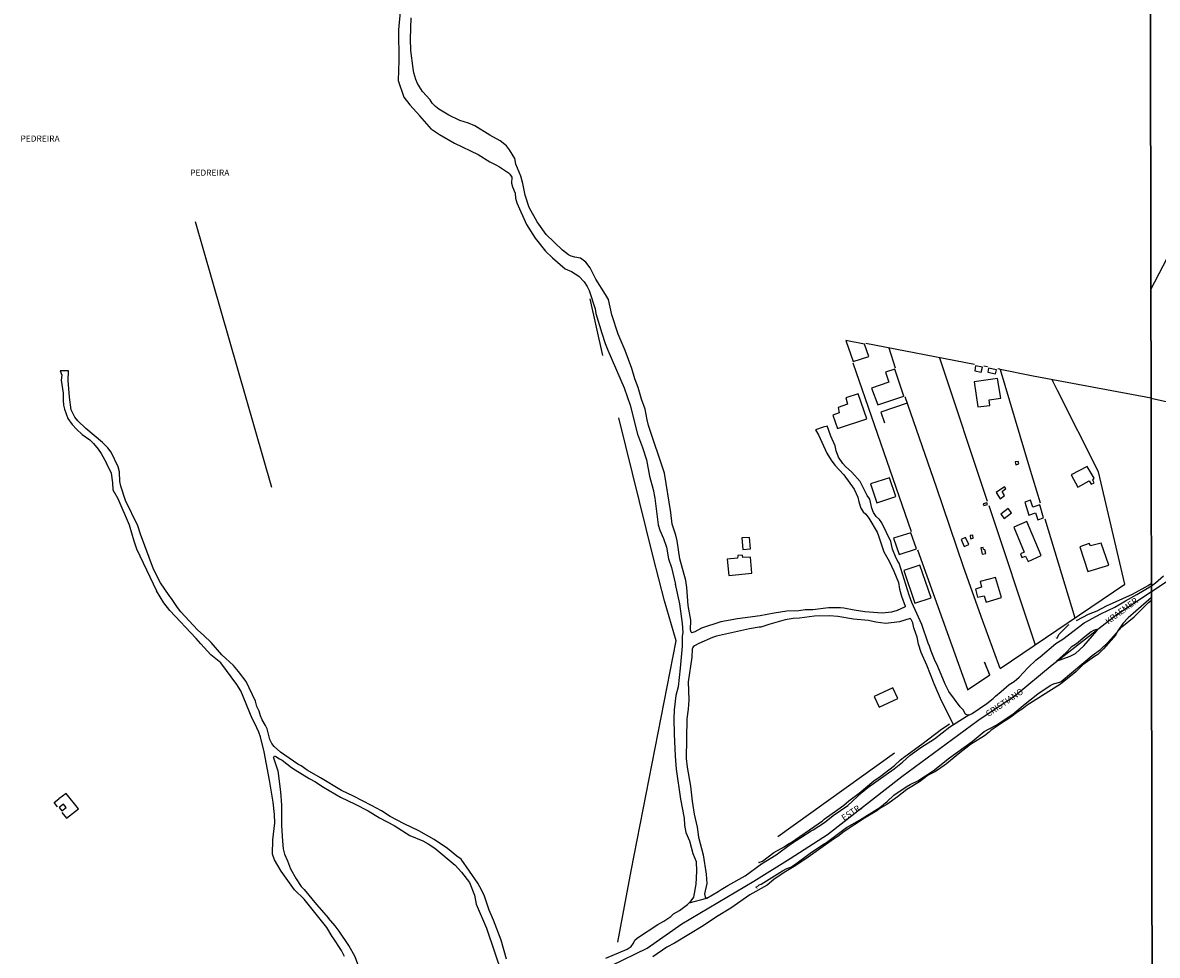
# Model space of a CAD drawing. Units: millimetres. Extents: x 178311 to 183140, y 1663188 to 1668740.
# Drawn here: x 180271 to 180732, y 1663854 to 1664233 of the extents above; entities that cross this region are included whole.
import ezdxf
from ezdxf.enums import TextEntityAlignment as Align

# ---------------------------------------------------------------- set-up
doc = ezdxf.new("R2010")
doc.units = ezdxf.units.MM
doc.header["$MEASUREMENT"] = 0
for name, color, linetype in [('traçado viário', 7, 'Continuous'), ('V-BUEIRO', 5, 'Continuous'), ('V-CANTEIRO', 3, 'Continuous'), ('V-EDIFICACAO', 2, 'Continuous'), ('V-EIXO_DE_LOGRADOURO', 3, 'Continuous'), ('V-LOTE', 1, 'Continuous'), ('V-NOME_DOS_LOGRADOUROS', 7, 'Continuous'), ('V-QUADRA', 213, 'Continuous'), ('V-REFERENCIA', 2, 'Continuous'), ('V-TESTADA', 5, 'Continuous'), ('V-VALETA', 223, 'Continuous'), ('X-LIMITE_5000', 221, 'Continuous')]:
    doc.layers.add(name, color=color, linetype=linetype)

# ---------------------------------------------------------------- blocks, each defined once
blk = doc.blocks.new('305')
at = {"color": 0, "linetype": 'ByBlock', "lineweight": -2, "const_width": 0.05}
blk.add_lwpolyline([(0.73, 0.39, 0.60863), (-0.73, 0.38)], format="xyb", dxfattribs=at)
blk = doc.blocks.new('872KIVP_img_geo')
at = {"layer": 'V-CANTEIRO'}
blk.add_lwpolyline([(180707.24, 1663986.18), (180706.05, 1663985.78), (180705.07, 1663985.18), (180702.44, 1663983.19), (180699.07, 1663980.32), (180696.91, 1663978.97), (180694.92, 1663976.76), (180691.03, 1663973.21), (180696.49, 1663975.23), (180698.73, 1663976.43), (180702.05, 1663979.44), (180705.64, 1663983.54), (180707.46, 1663985.78), (180707.24, 1663986.18)], close=True, dxfattribs=at)
at = {"layer": 'V-EDIFICACAO'}
for points in [[(180605.4, 1664103.46), (180608.41, 1664094.93), (180614.75, 1664097.05), (180612.99, 1664102.06), (180605.4, 1664103.46)], [(180621.54, 1664090.71), (180622.89, 1664086.62), (180615.86, 1664084.2), (180618.38, 1664077.38), (180629.03, 1664080.94), (180625.34, 1664091.88), (180621.54, 1664090.71)], [(180658.16, 1664093.27), (180657.78, 1664091.18), (180660.46, 1664090.65), (180660.91, 1664092.76), (180658.16, 1664093.27)], [(180663.43, 1664092.29), (180663.09, 1664090.65), (180666.22, 1664090.02), (180666.59, 1664091.64), (180663.43, 1664092.29)], [(180657.49, 1664086.68), (180659.11, 1664076.62), (180663.98, 1664077.17), (180663.68, 1664079.36), (180668.37, 1664080.08), (180667.07, 1664088.14), (180657.49, 1664086.68)], [(180605.39, 1664080.23), (180606.17, 1664077.6), (180602.28, 1664076.27), (180602.74, 1664074.19), (180600.13, 1664073.23), (180602.06, 1664067.76), (180613.98, 1664071.76), (180610.51, 1664081.89), (180605.39, 1664080.23)], [(180674.14, 1664054.18), (180674.52, 1664053.05), (180675.66, 1664053.4), (180675.41, 1664054.39), (180674.14, 1664054.18)], [(180703.4, 1664052.28), (180696.96, 1664048.89), (180699.62, 1664043.89), (180704.26, 1664046.55), (180705.13, 1664045.22), (180706.27, 1664045.75), (180705.72, 1664046.74), (180706.22, 1664047.56), (180703.4, 1664052.28)], [(180615.43, 1664045.27), (180618.07, 1664037.58), (180625.73, 1664040.11), (180623.13, 1664047.78), (180615.43, 1664045.27)], [(180668.89, 1664042.23), (180670.45, 1664043.43), (180669.87, 1664044.05), (180666.51, 1664041.75), (180668.13, 1664039.27), (180669.94, 1664040.54), (180668.89, 1664042.23)], [(180661.27, 1664037.13), (180661.48, 1664036.43), (180662.93, 1664036.94), (180662.73, 1664037.6), (180661.27, 1664037.13)], [(180681.36, 1664035.82), (180681.36, 1664035.82), (180680.45, 1664038.68), (180678.09, 1664037.9), (180679.74, 1664032.58), (180682.48, 1664033.46), (180683.4, 1664030.68), (180685.75, 1664031.49), (180684.18, 1664036.75), (180681.36, 1664035.82)], [(180668.38, 1664033.01), (180669.71, 1664031.26), (180672.74, 1664033.57), (180671.41, 1664035.28), (180668.38, 1664033.01)], [(180678.9, 1664030.02), (180673.68, 1664027.72), (180677.86, 1664017.52), (180676.38, 1664016.83), (180676.87, 1664015.41), (180678.45, 1664015.95), (180679.43, 1664013.8), (180684.82, 1664016.14), (180678.9, 1664030.02)], [(180563.25, 1664023.37), (180563.63, 1664018.63), (180566.68, 1664018.92), (180566.34, 1664023.43), (180563.25, 1664023.37)], [(180624.8, 1664023.17), (180627.07, 1664016.64), (180634.08, 1664018.86), (180631.79, 1664025.35), (180624.8, 1664023.17)], [(180654.02, 1664023.44), (180652.23, 1664022.68), (180653.52, 1664019.9), (180655.41, 1664020.7), (180654.02, 1664023.44)], [(180655.87, 1664024.3), (180656, 1664023), (180657.14, 1664023.23), (180657.01, 1664024.43), (180655.87, 1664024.3)], [(180661.94, 1664018.55), (180661.39, 1664018.65), (180661.16, 1664019.42), (180660.2, 1664019.26), (180660.83, 1664016.73), (180662.34, 1664017.05), (180661.94, 1664018.55)], [(180704.76, 1664020.07), (180704.29, 1664020.99), (180700.43, 1664019.75), (180703.75, 1664009.69), (180712.24, 1664012.24), (180709.18, 1664021.25), (180704.76, 1664020.07)], [(180563.59, 1664015.42), (180563.44, 1664016.33), (180561.62, 1664016.2), (180561.41, 1664015.11), (180557.23, 1664014.65), (180557.93, 1664008.07), (180567.29, 1664008.94), (180566.68, 1664015.51), (180563.59, 1664015.42)], [(180628.96, 1664010.04), (180633.47, 1663996.76), (180640.14, 1663999.02), (180635.46, 1664012.3), (180628.96, 1664010.04)], [(180660.04, 1664005.56), (180660.53, 1664003.37), (180658.08, 1664002.47), (180658.97, 1663999.28), (180661.59, 1663999.79), (180662.4, 1663997.27), (180668.67, 1663999.15), (180666.21, 1664007.21), (180660.04, 1664005.56)], [(180616.92, 1663958.88), (180618.98, 1663954.54), (180626.53, 1663958.12), (180624.49, 1663962.37), (180616.92, 1663958.88)], [(180286.02, 1663913.82), (180287.06, 1663912.44), (180288.81, 1663913.8), (180287.81, 1663915.13), (180286.02, 1663913.82)]]:
    blk.add_lwpolyline(points, close=True, dxfattribs=at)
at = {"layer": 'V-EIXO_DE_LOGRADOURO'}
for points in [[(180414.3, 1663746.72), (180417.86, 1663756.52), (180424.16, 1663775.6), (180427.03, 1663785.09), (180429.78, 1663791.49), (180431.3, 1663793.73), (180434.73, 1663802.21), (180438.61, 1663809.68), (180451.71, 1663821.53), (180458.4, 1663826.92), (180465.48, 1663830.51), (180480.54, 1663837.35), (180510.27, 1663849.6), (180524.77, 1663856.68), (180538.82, 1663866.57), (180568.04, 1663883.87), (180582.88, 1663893.08), (180598.05, 1663902.85), (180628.17, 1663926.45), (180659.08, 1663949.15), (180674.25, 1663959.37), (180689.23, 1663971.82), (180715.02, 1663991.99), (180729.57, 1664001.57)], [(180729.57, 1664001.57), (180729.57, 1664001.57)]]:
    blk.add_lwpolyline(points, dxfattribs=at)
at = {"layer": 'V-LOTE'}
for points in [[(180341.27, 1664151.84), (180372.22, 1664044.01)], [(180501.54, 1664120.46), (180506.67, 1664097.43)], [(180657.67, 1664093.79), (180613.52, 1664102.31)], [(180622.84, 1664100.5), (180625.47, 1664092.48)], [(180643.49, 1664096.53), (180662.89, 1664038.32)], [(180608.3, 1664094.43), (180631.94, 1664025.97)], [(180662.96, 1664092.85), (180661.48, 1664093.09)], [(180729.43, 1664080.06), (180681.47, 1664089.07), (180668.16, 1664091.68), (180667.98, 1664091.92), (180667.14, 1664092.02)], [(180668.1, 1664091.76), (180679.88, 1664052.17), (180684.39, 1664037.52)], [(180689.66, 1664086.74), (180689.2, 1664087.64)], [(180691.46, 1664083.17), (180689.65, 1664086.75)], [(180718.76, 1664004.5), (180707.98, 1664050.17), (180691.46, 1664083.17)], [(180630.4, 1664078.07), (180619.65, 1664074.37), (180621.12, 1664070.05)], [(180668.13, 1663970.33), (180660.42, 1663991.34), (180653.24, 1664011.59), (180642.22, 1664043.99), (180629.53, 1664080.62)], [(180527.14, 1664015.62), (180513.26, 1664072.15)], [(180663.46, 1664036.56), (180682.31, 1663979.89)], [(180686.24, 1664031.11), (180698.46, 1663990.8)], [(180634.51, 1664018.45), (180654.81, 1663961.82)], [(180512.8, 1663859.04), (180518.28, 1663888.03), (180536.55, 1663981.47), (180531.87, 1663997.74), (180527.14, 1664015.62)], [(180668.13, 1663970.33), (180718.76, 1664004.5)], [(180663.91, 1663967.65), (180661.79, 1663972.85)], [(180663.81, 1663967.89), (180661.86, 1663972.71)], [(180654.89, 1663961.59), (180663.91, 1663967.65)], [(180654.81, 1663961.83), (180654.89, 1663961.59)], [(180625.22, 1663935.92), (180577.89, 1663901.89)], [(180284, 1663915.9), (180285.9, 1663917.28)], [(180288.98, 1663909.41), (180293.78, 1663913.2), (180288.8, 1663919.56), (180285.9, 1663917.28)], [(180285.37, 1663914.11), (180283.99, 1663915.9)], [(180287.14, 1663911.84), (180288.98, 1663909.41)]]:
    blk.add_lwpolyline(points, dxfattribs=at)
at = {"layer": 'V-QUADRA'}
for points in [[(180508.04, 1663852.6), (180516.58, 1663856.21), (180518.28, 1663857.36), (180519.19, 1663858.69), (180519.78, 1663859.89), (180520.8, 1663860.89), (180529.08, 1663866.28), (180531.57, 1663867.58), (180534.38, 1663869.55), (180535.48, 1663870.58), (180537.87, 1663871.94), (180541.09, 1663874.37), (180541.82, 1663875.12), (180549.04, 1663876.95), (180553.66, 1663879.65), (180554.75, 1663880.48), (180557.55, 1663882.17), (180564.61, 1663886.09), (180571.26, 1663890.86), (180577.12, 1663894.57), (180583.03, 1663898.94), (180591.31, 1663904.38), (180592.16, 1663904.77), (180596.72, 1663907.73), (180600.34, 1663910.58), (180606.22, 1663914.6), (180612.13, 1663920), (180614.41, 1663921.87), (180625.07, 1663929.45), (180628.39, 1663932.21), (180631.62, 1663935.08), (180635.88, 1663938.13), (180641.5, 1663941.66), (180647.61, 1663946.63), (180649.19, 1663947.5), (180655.33, 1663951.43), (180655.66, 1663951.5), (180656.7, 1663952.05), (180662.64, 1663956.06), (180665.27, 1663958.13), (180666.18, 1663959.08), (180668.47, 1663960.93), (180671.76, 1663963.74), (180673.83, 1663965), (180675.82, 1663966.7), (180679.29, 1663970.51), (180682.67, 1663973.76), (180684.32, 1663974.96), (180690.74, 1663980.37), (180693.54, 1663982.23), (180702.23, 1663988.89), (180709.05, 1663992.49), (180714.65, 1663995.18), (180718.97, 1663997.79), (180723.63, 1664000.33), (180729.56, 1664003.85)], [(180729.57, 1663999.11), (180723.15, 1663993.56), (180720.13, 1663990.91), (180717.87, 1663988.57), (180715.63, 1663985.12), (180715.11, 1663983.98), (180710.09, 1663978.24), (180707.8, 1663975.95), (180706.38, 1663975.15), (180701.63, 1663971.75), (180698.82, 1663968.89), (180692.61, 1663963.88), (180679.04, 1663955.42), (180677.05, 1663953.79), (180675.29, 1663952.69), (180672.49, 1663950.54), (180667.39, 1663947.32), (180664.32, 1663945.14), (180663.7, 1663944.41), (180661.72, 1663942.96), (180656.1, 1663939.37), (180651.11, 1663935.53), (180646.27, 1663931.53), (180643.1, 1663929.24), (180641.59, 1663928.26), (180638.94, 1663926.91), (180635.42, 1663924.26), (180630.21, 1663921.07), (180626.46, 1663918.08), (180622.03, 1663915), (180619.27, 1663913.43), (180617.98, 1663912.48), (180613.04, 1663909.45), (180604.73, 1663904.04), (180602.13, 1663902.03), (180600.39, 1663900.94), (180590.15, 1663893.59), (180585.19, 1663890.27), (180580.4, 1663887.46), (180576.22, 1663884.51), (180573.45, 1663882.3), (180566.39, 1663878.32), (180558.7, 1663872.85), (180552.97, 1663869.33), (180547.46, 1663865.69), (180535.92, 1663858.63), (180532.7, 1663857.02), (180527.08, 1663853.18)]]:
    blk.add_lwpolyline(points, dxfattribs=at)
at = {"layer": 'V-REFERENCIA'}
for points in [[(180426.18, 1664301.04), (180425.54, 1664293.77), (180425.42, 1664281.08), (180425.17, 1664275.55), (180425.38, 1664267.54), (180425.12, 1664262.09), (180424.61, 1664258.07), (180424.61, 1664252.68), (180424.32, 1664249.97), (180424.61, 1664238.57), (180423.85, 1664229.79), (180423.96, 1664217.24), (180423.64, 1664209.19)], [(180534.38, 1664033.65), (180531.8, 1664049.62), (180525.33, 1664069.01), (180524.72, 1664071.27), (180523.91, 1664075.62), (180522.53, 1664079.65), (180521.12, 1664084.44), (180519.74, 1664087.91), (180518.6, 1664092.09), (180515.84, 1664099.53), (180512.93, 1664106.14), (180510.45, 1664113.98), (180509.01, 1664120.21), (180507.89, 1664122.25), (180503.86, 1664128.46), (180501.68, 1664133.08), (180499.84, 1664135.3), (180497.68, 1664137.02), (180495.37, 1664137.38), (180493.88, 1664137.8), (180492.82, 1664138.31), (180490.41, 1664140.2), (180483.77, 1664146.6), (180480.08, 1664151.79), (180476.88, 1664157.52), (180475.27, 1664162.6), (180474.22, 1664167.33), (180473.41, 1664170.23), (180471.41, 1664175.15), (180471.05, 1664177.48), (180468.83, 1664181.04), (180467.62, 1664182.57), (180465.08, 1664184.64), (180460.93, 1664186.97), (180454.84, 1664190.79), (180452.26, 1664191.85), (180448.63, 1664192.91), (180444.22, 1664195.09), (180440.22, 1664197.49), (180438.88, 1664198.55), (180437.5, 1664199.97), (180436.63, 1664201.3), (180433.47, 1664204.67), (180431.48, 1664207.98), (180430.85, 1664209.53), (180430.02, 1664212.33), (180429.7, 1664214.02), (180428.81, 1664221.36), (180428.6, 1664226.08), (180428.94, 1664234.64)], [(180423.64, 1664209.19), (180425.97, 1664202.42), (180428.4, 1664199.25), (180432.43, 1664194.8)], [(180437.22, 1664189.39), (180432.43, 1664194.8)], [(180437.17, 1664189.42), (180440.43, 1664187.27), (180446.51, 1664183.73), (180456.16, 1664179.15), (180460.86, 1664176.14), (180463.3, 1664174.94), (180464.74, 1664174.05), (180468.49, 1664171.67), (180469.06, 1664171.16), (180469.82, 1664169.83), (180469.68, 1664167.41), (180470.1, 1664165.89), (180471.14, 1664163.41), (180471.29, 1664161.29), (180471.84, 1664159.47), (180475.78, 1664150.65), (180479.23, 1664145.1), (180483.47, 1664139.88), (180486.27, 1664137.09), (180491.45, 1664132.65), (180494.01, 1664131.53), (180496.98, 1664129.64), (180499.22, 1664127.31), (180500.39, 1664125.51), (180501.15, 1664123.86), (180503.59, 1664116.37), (180503.96, 1664114.55), (180506.3, 1664106.52), (180507.7, 1664102.37), (180508.83, 1664099.64)], [(180508.83, 1664099.64), (180515.43, 1664084.26), (180517.93, 1664077.25), (180520.9, 1664065.5), (180522.87, 1664060), (180524.43, 1664055.06), (180525.69, 1664048.41), (180527.14, 1664042.98), (180527.86, 1664039.48), (180529.25, 1664028.7), (180529.89, 1664026.41), (180531.46, 1664023.06), (180532.63, 1664019.58), (180533.47, 1664014.79), (180534.6, 1664011.33), (180536.21, 1664004.42)], [(180289.84, 1664091.22), (180286.4, 1664091.19)], [(180286.4, 1664091.19), (180287.11, 1664089.38), (180286.85, 1664087.42), (180287.65, 1664082.19), (180287.61, 1664079.33), (180287.78, 1664077.32), (180288.18, 1664075.58), (180289.51, 1664071.82)], [(180334.07, 1663994.99), (180331.67, 1663998.71), (180330.66, 1663999.91), (180327.1, 1664005.08), (180324.32, 1664010.59), (180318.96, 1664024.88), (180317.87, 1664028.26), (180312.93, 1664038.49), (180311.01, 1664044.41), (180310.64, 1664046.28), (180310.43, 1664050.18), (180309.91, 1664052.2), (180307.09, 1664058.2), (180305.74, 1664059.96), (180303.59, 1664062.12), (180296.83, 1664067.8), (180293.53, 1664070.93), (180292.36, 1664072.36), (180291.49, 1664073.94), (180290.88, 1664075.39), (180290.22, 1664080.45), (180289.65, 1664087.28), (180289.84, 1664091.22)], [(180289.51, 1664071.82), (180291.26, 1664069.34), (180293.06, 1664067.57), (180295.39, 1664065.36), (180298.4, 1664063.2), (180299.97, 1664061.67), (180301.88, 1664059.39), (180303.11, 1664057.64), (180305.18, 1664053.67)], [(180596.26, 1664068.34), (180593.13, 1664067.19), (180594.38, 1664065.16), (180597.73, 1664057.77), (180599.47, 1664054.95), (180600.91, 1664052.83), (180604.58, 1664049), (180608.76, 1664043.19), (180610.35, 1664039.89), (180610.75, 1664037.98), (180611.54, 1664035.46), (180612.51, 1664033.93), (180613.55, 1664032.95), (180614.82, 1664031.34), (180618.11, 1664025.6), (180618.72, 1664024.2), (180620.88, 1664017.63), (180623, 1664013.82), (180624.95, 1664009.75), (180626.77, 1664005.25), (180627.28, 1664002.54), (180628.04, 1663999.7), (180629.57, 1663995.59), (180629.49, 1663995.33), (180629.21, 1663995.16), (180626.35, 1663993.87), (180623.98, 1663993.17), (180620.16, 1663992.77), (180613.19, 1663993.3), (180608.76, 1663993.91), (180604.65, 1663994.84), (180603.25, 1663994.93), (180598.46, 1663994.89), (180592.06, 1663994.14), (180588.88, 1663994.17), (180586.36, 1663993.72), (180581.55, 1663993.53), (180576.35, 1663992.75), (180570.69, 1663991.62), (180561.45, 1663990.43), (180554.69, 1663989.19), (180546.85, 1663986.69), (180544.12, 1663985.16), (180542.92, 1663984.75), (180542.61, 1663985.05), (180542.37, 1663985.97), (180542.44, 1663989.87), (180541.48, 1663995.93), (180540.89, 1664003.24), (180540.47, 1664006.03), (180538.03, 1664014.83), (180536.91, 1664022.19), (180536.42, 1664024.46), (180534.91, 1664028.95), (180534.38, 1664033.65)], [(180597.97, 1664068.68), (180596.27, 1664068.35)], [(180655.33, 1663951.43), (180655.01, 1663951.35), (180654.33, 1663951.54), (180654.07, 1663951.78), (180653.06, 1663953.52), (180651.85, 1663954.75), (180647.33, 1663960.93), (180645.8, 1663963.92), (180642.86, 1663971.05), (180641.5, 1663973.91), (180640.08, 1663977.32), (180639.45, 1663979.35), (180638.87, 1663980.54), (180636.27, 1663988.09), (180632.26, 1663997.11), (180631.12, 1664000.06), (180627.11, 1664013.05), (180626.49, 1664013.73), (180625.58, 1664015.81), (180624.42, 1664018.8), (180623.66, 1664021.89), (180620.07, 1664029.46), (180619.12, 1664030.77), (180617.74, 1664032.06), (180616.68, 1664033.65), (180615.94, 1664035.44), (180615.12, 1664039.02), (180614.14, 1664040.61), (180611.3, 1664046.22), (180607.89, 1664050.06), (180605.3, 1664052.3), (180604.2, 1664053.49), (180602.5, 1664056.12), (180601.53, 1664058.75), (180601.13, 1664060.78), (180599.33, 1664064.66), (180597.91, 1664068.9)], [(180305.12, 1664053.79), (180307.07, 1664049.67), (180307.6, 1664045.77)], [(180307.6, 1664045.77), (180307.84, 1664042.91)], [(180307.84, 1664042.92), (180309.78, 1664039.4), (180314.4, 1664028.7), (180316.31, 1664022.08), (180317.45, 1664018.86), (180325.58, 1664001.8)], [(180536.19, 1664004.51), (180537.85, 1663996.61), (180538.99, 1663988.56), (180539.3, 1663984.87), (180538.99, 1663983.36), (180538.99, 1663979.31), (180538.21, 1663970.43), (180537.33, 1663962.84), (180536.39, 1663959.31), (180535.67, 1663953.44), (180535.57, 1663949.8), (180535.72, 1663943.72), (180536.19, 1663934.63), (180536.5, 1663929.38), (180538.27, 1663917.23), (180539.78, 1663909.49), (180539.98, 1663906.66), (180540.51, 1663903.6), (180541.96, 1663900.25), (180543.32, 1663895.11), (180544.72, 1663891.89), (180544.83, 1663887.94), (180544.52, 1663882.69), (180543.59, 1663877.34), (180542.55, 1663875.88), (180541.82, 1663875.12)], [(180401.83, 1663853.29), (180400.66, 1663855.75), (180397.32, 1663860.85), (180396.79, 1663861.38), (180394.67, 1663865.07), (180385.48, 1663876.53), (180381.57, 1663880.41), (180376.1, 1663887.92), (180373.39, 1663892.49), (180372.56, 1663894.88), (180372.82, 1663900.65), (180373.54, 1663907.55), (180373.41, 1663910.94), (180372.88, 1663915.98), (180371.46, 1663924.93), (180369.3, 1663936.46), (180367.77, 1663942.47), (180367.01, 1663944.47), (180365.48, 1663947.9), (180364.36, 1663949.91), (180359.74, 1663961.17), (180358.08, 1663963.8), (180351.6, 1663972.53), (180347.55, 1663975.88), (180343.5, 1663980.24), (180341.64, 1663982.47), (180330.96, 1663993.81), (180328.56, 1663996.9), (180325.55, 1664001.86)], [(180467.58, 1663852.18), (180465.52, 1663859.9), (180462.36, 1663868.06), (180460.56, 1663872.11), (180458.68, 1663877.75), (180457.64, 1663880.12), (180455.94, 1663883.09), (180449.19, 1663892.8), (180447.42, 1663894), (180443.71, 1663897.14), (180438.23, 1663900.76), (180432.04, 1663904.29), (180426.1, 1663907.16), (180420.44, 1663910.21), (180416.86, 1663912.46), (180412.88, 1663914.62), (180405.5, 1663918.42), (180400.67, 1663920.68), (180392.15, 1663925.9), (180386.72, 1663928.95), (180384.2, 1663930.67), (180382.91, 1663931.36), (180375.87, 1663936.32), (180373.26, 1663938.59), (180372.37, 1663939.85), (180371.59, 1663941.37), (180370.42, 1663945.82), (180369.83, 1663947.09), (180368.41, 1663949.43), (180367.71, 1663950.99), (180367.18, 1663952.99), (180366.31, 1663954.89), (180365.72, 1663957.03), (180361.89, 1663965), (180358.88, 1663969.05), (180356.84, 1663971.49), (180352.07, 1663975.85), (180347.66, 1663980.79), (180344.76, 1663983.69), (180342.23, 1663985.94), (180335.43, 1663993.23), (180334.07, 1663994.99)], [(180649.19, 1663947.5), (180644.28, 1663957.11), (180641.25, 1663964.11), (180638.37, 1663971.6), (180636.05, 1663976.77), (180634.99, 1663980.2), (180634.4, 1663983), (180633.09, 1663986.73), (180632.63, 1663988.83), (180632.03, 1663990.16), (180631.6, 1663990.6), (180627.2, 1663989.18), (180621.69, 1663988.55), (180617.58, 1663989.08), (180614.61, 1663989.8), (180608.51, 1663990.37), (180602.19, 1663991.37), (180598.8, 1663991.62), (180592.69, 1663991.49), (180586.63, 1663990.73), (180584.02, 1663990.59), (180580.74, 1663989.99), (180574.23, 1663988.15), (180570.99, 1663987.06), (180570.31, 1663987.11), (180566.35, 1663986.39), (180552.89, 1663983.38), (180551.32, 1663982.85), (180545.68, 1663980.43), (180543.99, 1663979.46), (180543.5, 1663979.01), (180543.07, 1663978.08), (180542.84, 1663974.94), (180541.44, 1663964.86), (180541.65, 1663957.57), (180541.4, 1663953.73), (180540.89, 1663949.77), (180540.64, 1663933.72), (180540.98, 1663930.14), (180542.31, 1663922.42), (180543.05, 1663916.4), (180543.92, 1663911.15), (180545.05, 1663905.87), (180545.64, 1663901.78), (180547.46, 1663894.51), (180548.78, 1663886.71), (180549.05, 1663882.96), (180548.1, 1663878.72), (180548.36, 1663877.42), (180549.04, 1663876.95)], [(180373.03, 1663933.95), (180373.43, 1663934.81), (180373.95, 1663934.57), (180375.45, 1663933.53), (180376.55, 1663933.06), (180380.36, 1663930.03), (180381.8, 1663929.1), (180387.53, 1663925.64), (180389.88, 1663924.41), (180393.38, 1663922.06), (180400.22, 1663918.01), (180406.14, 1663915.19), (180411.43, 1663912.42), (180416.07, 1663909.6), (180422.08, 1663906.5), (180428.39, 1663902.45), (180433.65, 1663900.21), (180435.77, 1663899.08), (180438.54, 1663897.33), (180446.74, 1663890.35), (180449.42, 1663887.6), (180452.66, 1663883.3), (180454.61, 1663878.25), (180455.26, 1663874.52), (180459.56, 1663864.85)], [(180373.02, 1663933.99), (180374.74, 1663928.74), (180375.93, 1663920.16), (180376.21, 1663914.75), (180376.21, 1663906.49), (180376.63, 1663900.15)], [(180376.63, 1663900.15), (180377.01, 1663896.95), (180377.52, 1663894.79), (180378.75, 1663892.09), (180379.94, 1663888.85), (180382.25, 1663884.78), (180384.26, 1663881.75), (180385.53, 1663880.48), (180390.49, 1663874.46), (180395.43, 1663868.84)], [(180426.35, 1663806.15), (180422.92, 1663816.62), (180419.97, 1663824.29), (180418.93, 1663825.84), (180416.76, 1663827.55), (180415.98, 1663828.54), (180413.4, 1663833.19), (180409.86, 1663842.21), (180409.25, 1663844.6), (180406.22, 1663853.16), (180403.68, 1663857.72), (180399.73, 1663863.54), (180398.13, 1663865.73), (180395.38, 1663868.84)], [(180459.56, 1663864.85), (180465.9, 1663845.98), (180467.04, 1663841.82), (180468.08, 1663837.09), (180468.18, 1663836.26), (180467.77, 1663835.27)]]:
    blk.add_lwpolyline(points, dxfattribs=at)
at = {"layer": 'V-TESTADA'}
for points in [[(180668.13, 1663970.33), (180718.76, 1664004.5)], [(180654.89, 1663961.59), (180663.91, 1663967.65)], [(180625.22, 1663935.92), (180577.89, 1663901.89)]]:
    blk.add_lwpolyline(points, dxfattribs=at)
at = {"layer": 'V-VALETA'}
for points in [[(180699.12, 1663989.84), (180704.04, 1663992.33), (180707.52, 1663993.76), (180711.24, 1663995.67), (180721.89, 1664000.51), (180728.2, 1664003.99), (180729.56, 1664004.88)], [(180568.85, 1663881.14), (180570.24, 1663882.33), (180571.02, 1663882.61), (180579.72, 1663888.03), (180581.46, 1663889.01), (180583.08, 1663889.56), (180584.65, 1663890.47), (180591.02, 1663895.23), (180595.92, 1663898.61), (180597.61, 1663899.59), (180600.81, 1663902.09), (180605.77, 1663905.62), (180610.96, 1663908.62), (180619.22, 1663913.84), (180622.24, 1663916.26), (180624.97, 1663918.85), (180629.94, 1663922.19), (180631.57, 1663923.18), (180634.64, 1663924.64), (180640.85, 1663928.7), (180647.53, 1663933.99), (180656.72, 1663940.61), (180661.65, 1663944.63), (180666.45, 1663947.21), (180673.24, 1663951.74), (180678.22, 1663955.96), (180683.46, 1663960.02), (180688.46, 1663963.37), (180689.76, 1663964.01), (180692.41, 1663964.74), (180692.95, 1663965.05), (180705.47, 1663975.56), (180708.84, 1663977.96), (180711.77, 1663980.78), (180717.46, 1663987.14), (180722.5, 1663991.33), (180728.37, 1663997.12), (180729.57, 1663998.04)], [(180691.16, 1663982.45), (180692.01, 1663984.17), (180696.05, 1663988.17)], [(180570.1, 1663891.47), (180571.55, 1663891.95), (180576.24, 1663895.46), (180580.46, 1663897.81), (180582.19, 1663899.07), (180583.21, 1663899.62), (180594.2, 1663907.15), (180596.03, 1663908.43), (180596.58, 1663909.01), (180602.24, 1663912.93), (180604.65, 1663914.76), (180606.64, 1663916.51), (180610.88, 1663919.66), (180616.83, 1663924.66), (180619.4, 1663926.39), (180625.17, 1663930.9), (180627.61, 1663933.18), (180629.39, 1663934.57), (180636.28, 1663939.47), (180644.35, 1663945.63), (180647.34, 1663947.67)], [(180647.34, 1663947.67), (180647.49, 1663947.77)]]:
    blk.add_lwpolyline(points, dxfattribs=at)
at = {"layer": 'X-LIMITE_5000'}
blk.add_lwpolyline([(178316.89, 1665959.95), (178798.74, 1665960.89), (179280.58, 1665961.8), (179762.43, 1665962.7), (180244.28, 1665963.58), (180726.13, 1665964.43), (180727.1, 1665410.14), (180728.07, 1664855.86), (180729.04, 1664301.57), (180730.01, 1663747.28), (180730.98, 1663192.99), (180249.26, 1663192.14), (179767.53, 1663191.26), (179285.8, 1663190.36), (178804.08, 1663189.45), (178322.35, 1663188.51), (178321.26, 1663742.8), (178320.16, 1664297.08), (178319.07, 1664851.37), (178317.98, 1665405.66), (178316.89, 1665959.95)], dxfattribs=at)
at = {"layer": 'V-BUEIRO'}
for p, xscale, yscale, zscale, rotation in [((180699.74, 1663990.39), 0.999996273598063, 0.999996273598063, 0.999996273598063, 131), ((180695.52, 1663987.53), 1.000000387273972, 1.000000387273972, 1.000000387273972, 324), ((180691.54, 1663983.19), 0.999998397740093, 0.999998397740093, 0.999998397740093, 146), ((180646.79, 1663947.32), 0.9999998353717591, 0.9999998353717591, 0.9999998353717591, 315), ((180570.82, 1663891.87), 0.999997800994083, 0.999997800994083, 0.999997800994083, 123), ((180569.46, 1663881.71), 0.999998397740093, 0.999998397740093, 0.999998397740093, 146)]:
    blk.add_blockref('305', p, dxfattribs=dict(at, xscale=xscale, yscale=yscale, zscale=zscale, rotation=rotation))
at = {"layer": 'V-NOME_DOS_LOGRADOUROS'}
for p in [(180270.27, 1664183.52), (180339.18, 1664169.67)]:
    blk.add_text('PEDREIRA', height=2.5, dxfattribs=at).set_placement(p, align=Align.BOTTOM_LEFT)
for s, rotation, p in [('KRAEMER', 37, (180712.5, 1663987.41)), ('CRISTIANO', 34, (180663.74, 1663949.89)), ('ESTR.', 34, (180605.14, 1663907.61))]:
    blk.add_text(s, height=2.5, rotation=rotation, dxfattribs=at).set_placement(p, align=Align.BOTTOM_LEFT)

msp = doc.modelspace()

# ---------------------------------------------------------------- linework, layer by layer
at = {"layer": 'V-EIXO_DE_LOGRADOURO'}
msp.add_lwpolyline([(180729.565, 1664001.575), (180743.93, 1664011.07), (180759.41, 1664019.75), (180775.51, 1664029.79), (180807.09, 1664048.94), (180822.57, 1664056.81), (180835.95, 1664061.52), (180844.74, 1664063.87), (180862.33, 1664064.92), (180882.52, 1664066.16), (180920.42, 1664068.2), (180934.79, 1664069.75), (180942.22, 1664071.73), (180948.54, 1664074.33), (180957.82, 1664079.42), (180972.31, 1664091.26), (180982.96, 1664101.79)], dxfattribs=at)
at = {"layer": 'V-LOTE'}
for points in [[(180729.35, 1664124.21), (180734.34, 1664133.88), (180747.28, 1664159.54), (180756.07, 1664176.17), (180764.67, 1664192.8), (180765.36, 1664194.3)], [(180729.43, 1664080.06), (180734.86, 1664078.94), (180740.19, 1664077.78), (180741.42, 1664077.62)]]:
    msp.add_lwpolyline(points, dxfattribs=at)
at = {"layer": 'V-QUADRA'}
for points in [[(180729.56, 1664003.85), (180731.19, 1664005.13), (180734.45, 1664007.98)], [(180729.56, 1664003.85), (180729.57, 1663999.11)]]:
    msp.add_lwpolyline(points, dxfattribs=at)
at = {"layer": 'X-LIMITE_5000'}
msp.add_lwpolyline([(180726.13, 1665964.43), (181207.98, 1665965.26), (181689.82, 1665966.08), (182171.67, 1665966.87), (182653.52, 1665967.64), (183135.36, 1665968.39), (183136.22, 1665414.1), (183137.06, 1664859.82), (183137.92, 1664305.53), (183138.76, 1663751.24), (183139.62, 1663196.95), (182657.89, 1663196.2), (182176.16, 1663195.43), (181694.44, 1663194.64), (181212.71, 1663193.83), (180730.98, 1663192.99), (180730.01, 1663747.28), (180729.04, 1664301.57), (180728.07, 1664855.86), (180727.1, 1665410.14), (180726.13, 1665964.43)], dxfattribs=at)

# ---------------------------------------------------------------- block references
at = {"layer": 'traçado viário'}
msp.add_blockref('872KIVP_img_geo', (0, 0), dxfattribs=at)

doc.saveas('drawing.dxf')
